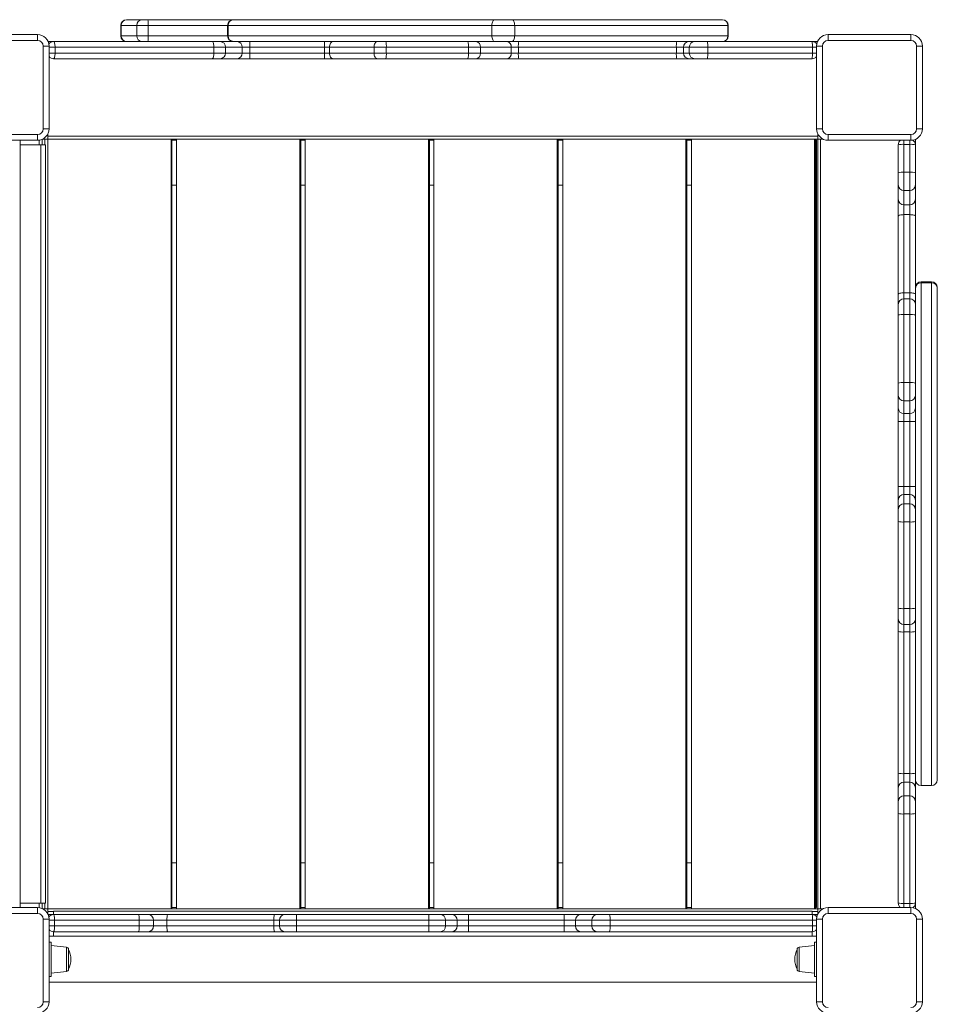
# Model space of a CAD drawing. Units: millimetres. Extents: x -34113 to -17591, y -15219 to -3455.
# Drawn here: x -23594 to -22795, y -9104 to -8247 of the extents above; entities that cross this region are included whole.
import ezdxf

# ---------------------------------------------------------------- set-up
doc = ezdxf.new("R2010")
doc.units = ezdxf.units.MM

msp = doc.modelspace()

# ---------------------------------------------------------------- linework, layer by layer
at = {"color": 7, "linetype": 'Continuous', "lineweight": 15}
for p, q in [((-23505.881, -8252.291), (-23505.881, -8261.291)), ((-23505.423, -8252.291), (-23505.423, -8261.291)), ((-23491.917, -8252.291), (-23505.423, -8252.291)), ((-23500.881, -8247.291), (-23500.652, -8247.291)), ((-23500.652, -8247.291), (-23487.146, -8247.291)), ((-23482.012, -8252.291), (-23491.917, -8252.291)), ((-23491.917, -8252.291), (-23491.917, -8261.291)), ((-23487.146, -8247.291), (-23482.194, -8247.291)), ((-23482.194, -8247.291), (-23407.913, -8247.291)), ((-23482.012, -8252.291), (-23482.012, -8261.291)), ((-23412.913, -8252.291), (-23412.913, -8261.291)), ((-23182.852, -8252.291), (-23412.347, -8252.291)), ((-23412.347, -8252.291), (-23412.347, -8261.291)), ((-23407.913, -8247.291), (-23407.752, -8247.291)), ((-23407.752, -8247.291), (-23180.526, -8247.291)), ((-23163.034, -8252.291), (-23182.852, -8252.291)), ((-23182.852, -8252.291), (-23182.852, -8261.291)), ((-23180.526, -8247.291), (-23165.662, -8247.291)), ((-23165.662, -8247.291), (-22982.283, -8247.291)), ((-23163.034, -8252.291), (-23163.034, -8261.291)), ((-22977.5, -8252.291), (-23163.034, -8252.291)), ((-22982.283, -8247.291), (-22982.196, -8247.291)), ((-22977.5, -8252.291), (-22977.5, -8261.291)), ((-22977.196, -8261.291), (-22977.196, -8252.291)), ((-23650.293, -8260.291), (-23578.293, -8260.291)), ((-23578.293, -8265.291), (-23578.293, -8260.291)), ((-23505.423, -8261.291), (-23491.917, -8261.291)), ((-23491.917, -8261.291), (-23482.012, -8261.291)), ((-23412.347, -8261.291), (-23182.852, -8261.291)), ((-23182.852, -8261.291), (-23163.034, -8261.291)), ((-23163.034, -8261.291), (-22977.5, -8261.291)), ((-22890.293, -8265.291), (-22890.293, -8260.291)), ((-22890.293, -8260.291), (-22818.293, -8260.291)), ((-22818.293, -8265.291), (-22818.293, -8260.291)), ((-23578.293, -8265.291), (-23650.293, -8265.291)), ((-23573.293, -8342.291), (-23573.293, -8270.291)), ((-23573.293, -8270.291), (-23568.293, -8270.291)), ((-23569.128, -8266.291), (-23564.293, -8266.291)), ((-23568.293, -8270.291), (-23568.293, -8342.291)), ((-23564.293, -8266.291), (-23426.135, -8266.291)), ((-23562.99, -8271.291), (-23562.99, -8276.291)), ((-23424.832, -8271.291), (-23562.99, -8271.291)), ((-23426.135, -8266.291), (-23419.355, -8266.291)), ((-23424.832, -8271.291), (-23424.832, -8276.291)), ((-23414.662, -8271.291), (-23424.832, -8271.291)), ((-23419.355, -8266.291), (-23404.798, -8266.291)), ((-23414.662, -8271.291), (-23414.662, -8276.291)), ((-23400.105, -8271.291), (-23414.662, -8271.291)), ((-23404.798, -8266.291), (-23393.535, -8266.291)), ((-23400.105, -8271.291), (-23400.105, -8276.291)), ((-23393.535, -8271.291), (-23400.105, -8271.291)), ((-23393.535, -8271.291), (-23393.535, -8266.291)), ((-23393.535, -8266.291), (-23328.622, -8266.291)), ((-23393.535, -8271.291), (-23393.535, -8276.291)), ((-23328.622, -8271.291), (-23393.535, -8271.291)), ((-23328.622, -8271.291), (-23328.622, -8266.291)), ((-23328.622, -8266.291), (-23320.94, -8266.291)), ((-23324.141, -8271.291), (-23328.622, -8271.291)), ((-23328.622, -8271.291), (-23328.622, -8276.291)), ((-23285.466, -8271.291), (-23324.141, -8271.291)), ((-23324.141, -8271.291), (-23324.141, -8276.291)), ((-23320.94, -8266.291), (-23282.265, -8266.291)), ((-23274.769, -8271.291), (-23285.466, -8271.291)), ((-23285.466, -8271.291), (-23285.466, -8276.291)), ((-23282.265, -8266.291), (-23275.133, -8266.291)), ((-23275.133, -8266.291), (-23203.69, -8266.291)), ((-23274.769, -8271.291), (-23274.769, -8276.291)), ((-23203.325, -8271.291), (-23274.769, -8271.291)), ((-23203.69, -8266.291), (-23196.738, -8266.291)), ((-23203.325, -8271.291), (-23203.325, -8276.291)), ((-23192.897, -8271.291), (-23203.325, -8271.291)), ((-23196.738, -8266.291), (-23169.815, -8266.291)), ((-23192.897, -8271.291), (-23192.897, -8276.291)), ((-23165.973, -8271.291), (-23192.897, -8271.291)), ((-23169.815, -8266.291), (-23159.358, -8266.291)), ((-23165.973, -8271.291), (-23165.973, -8276.291)), ((-23159.874, -8271.291), (-23165.973, -8271.291)), ((-23022.367, -8271.291), (-23159.874, -8271.291)), ((-23159.874, -8271.291), (-23159.874, -8276.291)), ((-23159.358, -8266.291), (-23021.852, -8266.291)), ((-23016.108, -8271.291), (-23022.367, -8271.291)), ((-23022.367, -8271.291), (-23022.367, -8276.291)), ((-23021.852, -8266.291), (-23011.121, -8266.291)), ((-23011.091, -8271.291), (-23016.108, -8271.291)), ((-23016.108, -8271.291), (-23016.108, -8276.291)), ((-23011.121, -8266.291), (-23006.104, -8266.291)), ((-22995.036, -8271.291), (-23011.091, -8271.291)), ((-23011.091, -8271.291), (-23011.091, -8276.291)), ((-23006.104, -8266.291), (-22995.401, -8266.291)), ((-22995.401, -8266.291), (-22904.293, -8266.291)), ((-22995.036, -8271.291), (-22995.036, -8276.291)), ((-22903.928, -8271.291), (-22995.036, -8271.291)), ((-22904.293, -8266.291), (-22899.458, -8266.291)), ((-22903.928, -8271.291), (-22903.928, -8276.291)), ((-22895.293, -8270.291), (-22900.293, -8270.291)), ((-22900.293, -8342.291), (-22900.293, -8270.291)), ((-22895.293, -8270.291), (-22895.293, -8342.291)), ((-22818.293, -8265.291), (-22890.293, -8265.291)), ((-22813.293, -8270.291), (-22808.293, -8270.291)), ((-22813.293, -8342.291), (-22813.293, -8270.291)), ((-22808.293, -8270.291), (-22808.293, -8342.291)), ((-23562.99, -8276.291), (-23424.832, -8276.291)), ((-23424.832, -8276.291), (-23414.662, -8276.291)), ((-23414.662, -8276.291), (-23400.105, -8276.291)), ((-23400.105, -8276.291), (-23393.535, -8276.291)), ((-23393.535, -8281.291), (-23393.535, -8276.291)), ((-23393.535, -8276.291), (-23328.622, -8276.291)), ((-23328.622, -8281.291), (-23328.622, -8276.291)), ((-23328.622, -8276.291), (-23324.141, -8276.291)), ((-23324.141, -8276.291), (-23285.466, -8276.291)), ((-23285.466, -8276.291), (-23274.769, -8276.291)), ((-23274.769, -8276.291), (-23203.325, -8276.291)), ((-23203.325, -8276.291), (-23192.897, -8276.291)), ((-23192.897, -8276.291), (-23165.973, -8276.291)), ((-23165.973, -8276.291), (-23159.874, -8276.291)), ((-23159.874, -8276.291), (-23022.367, -8276.291)), ((-23022.367, -8276.291), (-23016.108, -8276.291)), ((-23016.108, -8276.291), (-23011.091, -8276.291)), ((-23011.091, -8276.291), (-22995.036, -8276.291)), ((-22995.036, -8276.291), (-22903.928, -8276.291)), ((-23426.135, -8281.291), (-23564.293, -8281.291)), ((-23419.355, -8281.291), (-23426.135, -8281.291)), ((-23404.798, -8281.291), (-23419.355, -8281.291)), ((-23393.535, -8281.291), (-23404.798, -8281.291)), ((-23328.622, -8281.291), (-23393.535, -8281.291)), ((-23320.94, -8281.291), (-23328.622, -8281.291)), ((-23282.265, -8281.291), (-23320.94, -8281.291)), ((-23275.133, -8281.291), (-23282.265, -8281.291)), ((-23203.69, -8281.291), (-23275.133, -8281.291)), ((-23196.738, -8281.291), (-23203.69, -8281.291)), ((-23169.815, -8281.291), (-23196.738, -8281.291)), ((-23159.358, -8281.291), (-23169.815, -8281.291)), ((-23021.852, -8281.291), (-23159.358, -8281.291)), ((-23011.121, -8281.291), (-23021.852, -8281.291)), ((-23006.104, -8281.291), (-23011.121, -8281.291)), ((-22995.401, -8281.291), (-23006.104, -8281.291)), ((-22904.293, -8281.291), (-22995.401, -8281.291)), ((-23650.293, -8347.291), (-23578.293, -8347.291)), ((-23578.293, -8352.291), (-23578.293, -8347.291)), ((-23568.293, -8342.291), (-23573.293, -8342.291)), ((-23569.293, -8348.791), (-23569.293, -8346.65)), ((-23569.293, -8348.791), (-22899.293, -8348.791)), ((-23569.293, -8351.291), (-23569.293, -8348.791)), ((-22900.293, -8342.291), (-22895.293, -8342.291)), ((-22899.293, -8348.791), (-22899.293, -8346.65)), ((-22899.293, -8351.291), (-22899.293, -8348.791)), ((-22890.293, -8347.291), (-22818.293, -8347.291)), ((-22890.293, -8352.291), (-22890.293, -8347.291)), ((-22818.293, -8352.291), (-22818.293, -8347.291)), ((-22808.293, -8342.291), (-22813.293, -8342.291)), ((-23578.293, -8352.291), (-23650.293, -8352.291)), ((-23593.293, -9020.291), (-23593.293, -8352.291)), ((-23593.293, -8356.291), (-23575.293, -8356.291)), ((-23575.293, -8356.291), (-23575.293, -9016.291)), ((-23575.293, -8356.291), (-23571.293, -8356.291)), ((-23574.293, -8351.456), (-23574.293, -8356.291)), ((-23571.793, -8351.291), (-23573.934, -8351.291)), ((-23569.293, -8351.291), (-23571.793, -8351.291)), ((-23571.293, -8356.291), (-23571.293, -9016.291)), ((-23569.293, -9021.291), (-23569.293, -8351.291)), ((-23569.293, -8351.291), (-22899.293, -8351.291)), ((-23462.097, -9021.291), (-23462.097, -8351.291)), ((-23461.293, -9021.291), (-23461.293, -8351.291)), ((-23457.293, -9021.291), (-23457.293, -8351.291)), ((-23350.097, -9021.291), (-23350.097, -8351.291)), ((-23349.293, -9021.291), (-23349.293, -8351.291)), ((-23345.293, -9021.291), (-23345.293, -8351.291)), ((-23238.097, -9021.291), (-23238.097, -8351.291)), ((-23237.293, -9021.291), (-23237.293, -8351.291)), ((-23233.293, -9021.291), (-23233.293, -8351.291)), ((-23126.097, -9021.291), (-23126.097, -8351.291)), ((-23125.293, -9021.291), (-23125.293, -8351.291)), ((-23121.293, -9021.291), (-23121.293, -8351.291)), ((-23014.097, -9021.291), (-23014.097, -8351.291)), ((-23013.293, -9021.291), (-23013.293, -8351.291)), ((-23009.293, -9021.291), (-23009.293, -8351.291)), ((-22902.097, -9021.291), (-22902.097, -8351.291)), ((-22901.293, -9021.291), (-22901.293, -8351.291)), ((-22899.293, -8351.291), (-22899.293, -9021.291)), ((-22899.293, -8351.291), (-22896.793, -8351.291)), ((-22896.793, -8351.291), (-22896.793, -9021.291)), ((-22896.793, -8351.291), (-22894.652, -8351.291)), ((-22818.293, -8352.291), (-22890.293, -8352.291)), ((-22829.293, -8380.515), (-22829.293, -8356.291)), ((-22824.293, -8355.835), (-22824.293, -8380.059)), ((-22819.293, -8355.835), (-22824.293, -8355.835)), ((-22819.293, -8380.059), (-22819.293, -8355.835)), ((-22814.293, -8351.456), (-22814.293, -8356.291)), ((-22814.293, -8356.291), (-22814.293, -8380.515)), ((-22829.293, -8391.111), (-22829.293, -8380.515)), ((-22824.293, -8380.059), (-22824.293, -8395.954)), ((-22819.293, -8380.059), (-22824.293, -8380.059)), ((-22819.293, -8395.954), (-22819.293, -8380.059)), ((-22814.293, -8380.515), (-22814.293, -8391.111)), ((-23461.293, -8391.291), (-23457.293, -8391.291)), ((-23349.293, -8391.291), (-23345.293, -8391.291)), ((-23237.293, -8391.291), (-23233.293, -8391.291)), ((-23125.293, -8391.291), (-23121.293, -8391.291)), ((-23013.293, -8391.291), (-23009.293, -8391.291)), ((-22901.293, -8391.291), (-22900.293, -8391.291)), ((-22829.293, -8403.642), (-22829.293, -8391.111)), ((-22814.293, -8391.111), (-22814.293, -8403.642)), ((-22819.293, -8395.954), (-22824.293, -8395.954)), ((-22824.293, -8395.954), (-22824.293, -8408.484)), ((-22819.293, -8408.484), (-22819.293, -8395.954)), ((-22829.293, -8418.252), (-22829.293, -8403.642)), ((-22819.293, -8408.484), (-22824.293, -8408.484)), ((-22824.293, -8408.484), (-22824.293, -8417.007)), ((-22819.293, -8417.007), (-22819.293, -8408.484)), ((-22814.293, -8403.642), (-22814.293, -8418.252)), ((-22824.293, -8417.007), (-22824.293, -8485.028)), ((-22819.293, -8417.007), (-22824.293, -8417.007)), ((-22819.293, -8485.028), (-22819.293, -8417.007)), ((-22829.293, -8486.274), (-22829.293, -8418.252)), ((-22814.293, -8418.252), (-22814.293, -8486.274)), ((-22800.293, -8475.458), (-22809.293, -8475.458)), ((-22809.293, -8476.452), (-22809.293, -8913.994)), ((-22800.293, -8476.452), (-22809.293, -8476.452)), ((-22800.293, -8913.994), (-22800.293, -8476.452)), ((-22824.293, -8485.028), (-22824.293, -8490.285)), ((-22819.293, -8485.028), (-22824.293, -8485.028)), ((-22819.293, -8490.285), (-22819.293, -8485.028)), ((-22795.293, -8480.458), (-22795.293, -8480.955)), ((-22795.293, -8480.955), (-22795.293, -8909.042)), ((-22829.293, -8495.285), (-22829.293, -8486.274)), ((-22824.293, -8490.285), (-22824.293, -8503.917)), ((-22819.293, -8490.285), (-22824.293, -8490.285)), ((-22819.293, -8503.917), (-22819.293, -8490.285)), ((-22814.293, -8486.274), (-22814.293, -8495.285)), ((-22829.293, -8504.373), (-22829.293, -8495.285)), ((-22814.293, -8495.285), (-22814.293, -8504.373)), ((-22829.293, -8563.724), (-22829.293, -8504.373)), ((-22824.293, -8503.917), (-22824.293, -8563.268)), ((-22819.293, -8503.917), (-22824.293, -8503.917)), ((-22819.293, -8563.268), (-22819.293, -8503.917)), ((-22814.293, -8504.373), (-22814.293, -8563.724)), ((-22829.293, -8574.32), (-22829.293, -8563.724)), ((-22824.293, -8563.268), (-22824.293, -8579.163)), ((-22819.293, -8563.268), (-22824.293, -8563.268)), ((-22819.293, -8579.163), (-22819.293, -8563.268)), ((-22814.293, -8563.724), (-22814.293, -8574.32)), ((-22829.293, -8585.37), (-22829.293, -8574.32)), ((-22819.293, -8579.163), (-22824.293, -8579.163)), ((-22824.293, -8579.163), (-22824.293, -8590.213)), ((-22819.293, -8590.213), (-22819.293, -8579.163)), ((-22814.293, -8574.32), (-22814.293, -8585.37)), ((-22829.293, -8596.992), (-22829.293, -8585.37)), ((-22814.293, -8585.37), (-22814.293, -8596.992)), ((-22829.293, -8596.992), (-22824.293, -8596.992)), ((-22829.293, -8653.697), (-22829.293, -8596.992)), ((-22819.293, -8590.213), (-22824.293, -8590.213)), ((-22824.293, -8590.213), (-22824.293, -8596.992)), ((-22819.293, -8596.992), (-22824.293, -8596.992)), ((-22824.293, -8596.992), (-22824.293, -8653.697)), ((-22819.293, -8596.992), (-22819.293, -8590.213)), ((-22819.293, -8596.992), (-22814.293, -8596.992)), ((-22819.293, -8653.697), (-22819.293, -8596.992)), ((-22814.293, -8596.992), (-22814.293, -8653.697)), ((-22829.293, -8653.697), (-22824.293, -8653.697)), ((-22829.293, -8665.477), (-22829.293, -8653.697)), ((-22824.293, -8653.697), (-22824.293, -8660.569)), ((-22819.293, -8653.697), (-22824.293, -8653.697)), ((-22819.293, -8660.569), (-22819.293, -8653.697)), ((-22819.293, -8653.697), (-22814.293, -8653.697)), ((-22814.293, -8653.697), (-22814.293, -8665.477)), ((-22829.293, -8673.608), (-22829.293, -8665.477)), ((-22824.293, -8660.569), (-22824.293, -8668.7)), ((-22819.293, -8660.569), (-22824.293, -8660.569)), ((-22819.293, -8668.7), (-22819.293, -8660.569)), ((-22814.293, -8665.477), (-22814.293, -8673.608)), ((-22829.293, -8684.186), (-22829.293, -8673.608)), ((-22824.293, -8668.7), (-22824.293, -8684.567)), ((-22819.293, -8668.7), (-22824.293, -8668.7)), ((-22819.293, -8684.567), (-22819.293, -8668.7)), ((-22814.293, -8673.608), (-22814.293, -8684.186)), ((-22829.293, -8759.626), (-22829.293, -8684.186)), ((-22819.293, -8684.567), (-22824.293, -8684.567)), ((-22824.293, -8684.567), (-22824.293, -8760.008)), ((-22819.293, -8760.008), (-22819.293, -8684.567)), ((-22814.293, -8684.186), (-22814.293, -8759.626)), ((-22829.293, -8768.864), (-22829.293, -8759.626)), ((-22819.293, -8760.008), (-22824.293, -8760.008)), ((-22824.293, -8760.008), (-22824.293, -8773.864)), ((-22819.293, -8773.864), (-22819.293, -8760.008)), ((-22814.293, -8759.626), (-22814.293, -8768.864)), ((-22829.293, -8779.949), (-22829.293, -8768.864)), ((-22814.293, -8768.864), (-22814.293, -8779.949)), ((-22819.293, -8773.864), (-22824.293, -8773.864)), ((-22824.293, -8773.864), (-22824.293, -8780.33)), ((-22819.293, -8780.33), (-22819.293, -8773.864)), ((-22829.293, -8903.275), (-22829.293, -8779.949)), ((-22819.293, -8780.33), (-22824.293, -8780.33)), ((-22824.293, -8780.33), (-22824.293, -8903.656)), ((-22819.293, -8903.656), (-22819.293, -8780.33)), ((-22814.293, -8779.949), (-22814.293, -8903.275)), ((-22829.293, -8915.969), (-22829.293, -8903.275)), ((-22819.293, -8903.656), (-22824.293, -8903.656)), ((-22824.293, -8903.656), (-22824.293, -8911.061)), ((-22819.293, -8911.061), (-22819.293, -8903.656)), ((-22814.293, -8903.275), (-22814.293, -8915.969)), ((-22824.293, -8911.061), (-22824.293, -8922.903)), ((-22819.293, -8911.061), (-22824.293, -8911.061)), ((-22819.293, -8922.903), (-22819.293, -8911.061)), ((-22800.293, -8913.994), (-22809.293, -8913.994)), ((-22809.293, -8914.089), (-22800.293, -8914.089)), ((-22795.293, -8909.042), (-22795.293, -8909.089)), ((-22829.293, -8927.811), (-22829.293, -8915.969)), ((-22824.293, -8922.903), (-22824.293, -8938.771)), ((-22819.293, -8922.903), (-22824.293, -8922.903)), ((-22819.293, -8938.771), (-22819.293, -8922.903)), ((-22814.293, -8915.969), (-22814.293, -8927.811)), ((-22829.293, -8938.39), (-22829.293, -8927.811)), ((-22814.293, -8927.811), (-22814.293, -8938.39)), ((-22829.293, -9016.291), (-22829.293, -8938.39)), ((-22819.293, -8938.771), (-22824.293, -8938.771)), ((-22824.293, -8938.771), (-22824.293, -9016.672)), ((-22819.293, -9016.672), (-22819.293, -8938.771)), ((-22814.293, -8938.39), (-22814.293, -9016.291)), ((-23457.293, -8981.291), (-23461.293, -8981.291)), ((-23345.293, -8981.291), (-23349.293, -8981.291)), ((-23233.293, -8981.291), (-23237.293, -8981.291)), ((-23121.293, -8981.291), (-23125.293, -8981.291)), ((-23009.293, -8981.291), (-23013.293, -8981.291)), ((-22900.293, -8981.291), (-22901.293, -8981.291)), ((-23593.293, -9016.291), (-23575.293, -9016.291)), ((-23575.293, -9016.291), (-23571.293, -9016.291)), ((-23574.293, -9016.291), (-23574.293, -9021.126)), ((-22819.293, -9016.672), (-22824.293, -9016.672)), ((-22814.293, -9016.291), (-22814.293, -9021.126)), ((-23650.293, -9020.291), (-23578.293, -9020.291)), ((-23578.293, -9025.291), (-23650.293, -9025.291)), ((-23578.293, -9025.291), (-23578.293, -9020.291)), ((-23571.793, -9021.291), (-23573.934, -9021.291)), ((-23569.293, -9021.291), (-23571.793, -9021.291)), ((-22899.293, -9021.291), (-23569.293, -9021.291)), ((-23569.293, -9021.291), (-23569.293, -9023.791)), ((-23569.293, -9023.791), (-23569.293, -9025.932)), ((-23564.293, -9026.291), (-23564.293, -9023.291)), ((-23564.293, -9023.291), (-22904.293, -9023.291)), ((-22904.293, -9026.291), (-22904.293, -9023.291)), ((-22899.293, -9021.291), (-22899.293, -9023.791)), ((-22899.293, -9021.291), (-22896.793, -9021.291)), ((-22899.293, -9023.791), (-22899.293, -9025.932)), ((-22896.793, -9021.291), (-22894.652, -9021.291)), ((-22890.293, -9025.291), (-22890.293, -9020.291)), ((-22890.293, -9020.291), (-22818.293, -9020.291)), ((-22818.293, -9025.291), (-22890.293, -9025.291)), ((-22818.293, -9025.291), (-22818.293, -9020.291)), ((-23573.293, -9030.291), (-23568.293, -9030.291)), ((-23573.293, -9102.291), (-23573.293, -9030.291)), ((-23569.128, -9026.291), (-23564.293, -9026.291)), ((-23568.293, -9030.291), (-23568.293, -9102.291)), ((-23564.293, -9026.291), (-23490.551, -9026.291)), ((-23563.457, -9031.291), (-23563.457, -9036.291)), ((-23489.714, -9031.291), (-23563.457, -9031.291)), ((-23490.551, -9026.291), (-23482.224, -9026.291)), ((-23489.714, -9031.291), (-23489.714, -9036.291)), ((-23477.224, -9031.291), (-23489.714, -9031.291)), ((-23482.224, -9026.291), (-23464.916, -9026.291)), ((-23477.224, -9031.291), (-23477.224, -9036.291)), ((-23465.685, -9031.291), (-23477.224, -9031.291)), ((-23372.703, -9031.291), (-23465.685, -9031.291)), ((-23465.685, -9031.291), (-23465.685, -9036.291)), ((-23464.916, -9026.291), (-23371.934, -9026.291)), ((-23372.703, -9031.291), (-23372.703, -9036.291)), ((-23371.934, -9026.291), (-23362.83, -9026.291)), ((-23367.83, -9031.291), (-23367.83, -9036.291)), ((-23362.83, -9026.291), (-23352.83, -9026.291)), ((-23352.83, -9031.291), (-23352.83, -9026.291)), ((-23352.83, -9026.291), (-23237.855, -9026.291)), ((-23237.855, -9031.291), (-23352.83, -9031.291)), ((-23352.83, -9031.291), (-23352.83, -9036.291)), ((-23237.855, -9026.291), (-23237.855, -9031.291)), ((-23237.855, -9026.291), (-23228.038, -9026.291)), ((-23223.129, -9031.291), (-23237.855, -9031.291)), ((-23237.855, -9031.291), (-23237.855, -9036.291)), ((-23228.038, -9026.291), (-23217.906, -9026.291)), ((-23223.129, -9031.291), (-23223.129, -9036.291)), ((-23212.998, -9031.291), (-23223.129, -9031.291)), ((-23217.906, -9026.291), (-23203.181, -9026.291)), ((-23212.998, -9031.291), (-23212.998, -9036.291)), ((-23203.181, -9031.291), (-23212.998, -9031.291)), ((-23203.181, -9026.291), (-23203.181, -9031.291)), ((-23203.181, -9026.291), (-23119.883, -9026.291)), ((-23203.181, -9031.291), (-23203.181, -9036.291)), ((-23119.883, -9031.291), (-23203.181, -9031.291)), ((-23119.883, -9026.291), (-23119.883, -9031.291)), ((-23119.883, -9026.291), (-23105.2, -9026.291)), ((-23110.094, -9031.291), (-23119.883, -9031.291)), ((-23119.883, -9031.291), (-23119.883, -9036.291)), ((-23095.937, -9031.291), (-23110.094, -9031.291)), ((-23110.094, -9031.291), (-23110.094, -9036.291)), ((-23105.2, -9026.291), (-23091.042, -9026.291)), ((-23079.995, -9031.291), (-23095.937, -9031.291)), ((-23095.937, -9031.291), (-23095.937, -9036.291)), ((-23091.042, -9026.291), (-23080.414, -9026.291)), ((-23080.414, -9026.291), (-22904.293, -9026.291)), ((-23079.995, -9031.291), (-23079.995, -9036.291)), ((-22903.874, -9031.291), (-23079.995, -9031.291)), ((-22904.293, -9026.291), (-22899.458, -9026.291)), ((-22903.874, -9031.291), (-22903.874, -9036.291)), ((-22900.293, -9102.291), (-22900.293, -9030.291)), ((-22895.293, -9030.291), (-22900.293, -9030.291)), ((-22895.293, -9030.291), (-22895.293, -9102.291)), ((-22813.293, -9102.291), (-22813.293, -9030.291)), ((-22813.293, -9030.291), (-22808.293, -9030.291)), ((-22808.293, -9030.291), (-22808.293, -9102.291)), ((-23490.551, -9041.291), (-23564.293, -9041.291)), ((-23564.293, -9045.291), (-23564.293, -9041.291)), ((-23563.457, -9036.291), (-23489.714, -9036.291)), ((-23482.224, -9041.291), (-23490.551, -9041.291)), ((-23489.714, -9036.291), (-23477.224, -9036.291)), ((-23464.916, -9041.291), (-23482.224, -9041.291)), ((-23477.224, -9036.291), (-23465.685, -9036.291)), ((-23465.685, -9036.291), (-23372.703, -9036.291)), ((-23371.934, -9041.291), (-23464.916, -9041.291)), ((-23362.83, -9041.291), (-23371.934, -9041.291)), ((-23352.83, -9041.291), (-23362.83, -9041.291)), ((-23352.83, -9041.291), (-23352.83, -9036.291)), ((-23352.83, -9036.291), (-23237.855, -9036.291)), ((-23237.855, -9041.291), (-23352.83, -9041.291)), ((-23237.855, -9041.291), (-23237.855, -9036.291)), ((-23237.855, -9036.291), (-23223.129, -9036.291)), ((-23228.038, -9041.291), (-23237.855, -9041.291)), ((-23217.906, -9041.291), (-23228.038, -9041.291)), ((-23223.129, -9036.291), (-23212.998, -9036.291)), ((-23203.181, -9041.291), (-23217.906, -9041.291)), ((-23212.998, -9036.291), (-23203.181, -9036.291)), ((-23203.181, -9036.291), (-23203.181, -9041.291)), ((-23203.181, -9036.291), (-23119.883, -9036.291)), ((-23119.883, -9041.291), (-23203.181, -9041.291)), ((-23119.883, -9036.291), (-23110.094, -9036.291)), ((-23119.883, -9036.291), (-23119.883, -9041.291)), ((-23105.2, -9041.291), (-23119.883, -9041.291)), ((-23110.094, -9036.291), (-23095.937, -9036.291)), ((-23091.042, -9041.291), (-23105.2, -9041.291)), ((-23095.937, -9036.291), (-23079.995, -9036.291)), ((-23080.414, -9041.291), (-23091.042, -9041.291)), ((-22904.293, -9041.291), (-23080.414, -9041.291)), ((-23079.995, -9036.291), (-22903.874, -9036.291)), ((-22904.293, -9045.291), (-22904.293, -9041.291)), ((-22900.293, -9045.291), (-23568.293, -9045.291)), ((-23566.293, -9050.291), (-23568.293, -9050.291)), ((-23566.293, -9080.291), (-23566.293, -9050.291)), ((-22902.293, -9050.291), (-22900.293, -9050.291)), ((-22902.293, -9080.291), (-22902.293, -9050.291)), ((-23553.084, -9054.679), (-23566.293, -9053.291)), ((-23551.293, -9073.913), (-23551.293, -9056.668)), ((-22917.293, -9073.913), (-22917.293, -9056.668)), ((-22902.293, -9053.291), (-22915.502, -9054.679)), ((-23566.293, -9077.291), (-23553.084, -9075.902)), ((-22915.502, -9075.902), (-22902.293, -9077.291)), ((-23566.293, -9080.291), (-23568.293, -9080.291)), ((-23568.293, -9085.291), (-22900.293, -9085.291)), ((-22902.293, -9080.291), (-22900.293, -9080.291)), ((-23568.293, -9102.291), (-23573.293, -9102.291)), ((-22900.293, -9102.291), (-22895.293, -9102.291)), ((-22808.293, -9102.291), (-22813.293, -9102.291))]:
    msp.add_line(p, q, dxfattribs=at)
at = {"color": 8, "linetype": 'Continuous', "lineweight": 15}
for p, q in [((-23505.423, -8252.291), (-23505.881, -8252.291)), ((-23412.913, -8252.291), (-23482.012, -8252.291)), ((-23412.347, -8252.291), (-23412.913, -8252.291)), ((-22977.196, -8252.291), (-22977.5, -8252.291)), ((-23505.881, -8261.291), (-23505.423, -8261.291)), ((-23482.012, -8261.291), (-23412.913, -8261.291)), ((-23412.913, -8261.291), (-23412.347, -8261.291)), ((-22977.5, -8261.291), (-22977.196, -8261.291)), ((-23562.99, -8271.291), (-23568.293, -8271.291)), ((-22900.293, -8271.291), (-22903.928, -8271.291)), ((-23568.293, -8276.291), (-23562.99, -8276.291)), ((-22903.928, -8276.291), (-22900.293, -8276.291)), ((-23576.793, -8352.178), (-23576.793, -8356.291)), ((-23571.793, -8356.291), (-23571.793, -8351.291)), ((-23461.293, -8352.291), (-23457.293, -8352.291)), ((-23349.293, -8352.291), (-23345.293, -8352.291)), ((-23237.293, -8352.291), (-23233.293, -8352.291)), ((-23125.293, -8352.291), (-23121.293, -8352.291)), ((-23013.293, -8352.291), (-23009.293, -8352.291)), ((-22901.293, -8352.291), (-22900.293, -8352.291)), ((-22900.293, -8352.291), (-22900.293, -9020.291)), ((-22824.293, -8352.291), (-22824.293, -8355.835)), ((-22819.293, -8355.835), (-22819.293, -8352.291)), ((-22809.293, -8475.458), (-22809.293, -8476.452)), ((-22800.293, -8476.452), (-22800.293, -8475.458)), ((-22809.293, -8913.994), (-22809.293, -8914.089)), ((-22800.293, -8914.089), (-22800.293, -8913.994)), ((-23576.793, -9016.291), (-23576.793, -9020.404)), ((-23571.793, -9021.291), (-23571.793, -9016.291)), ((-22824.293, -9016.672), (-22824.293, -9020.291)), ((-22819.293, -9020.291), (-22819.293, -9016.672)), ((-23564.293, -9023.791), (-23569.293, -9023.791)), ((-23457.293, -9020.291), (-23461.293, -9020.291)), ((-23345.293, -9020.291), (-23349.293, -9020.291)), ((-23233.293, -9020.291), (-23237.293, -9020.291)), ((-23121.293, -9020.291), (-23125.293, -9020.291)), ((-23009.293, -9020.291), (-23013.293, -9020.291)), ((-22899.293, -9023.791), (-22904.293, -9023.791)), ((-22900.293, -9020.291), (-22901.293, -9020.291)), ((-23563.457, -9031.291), (-23568.293, -9031.291)), ((-23367.83, -9031.291), (-23372.703, -9031.291)), ((-23352.83, -9031.291), (-23367.83, -9031.291)), ((-22900.293, -9031.291), (-22903.874, -9031.291)), ((-23568.293, -9036.291), (-23563.457, -9036.291)), ((-23372.703, -9036.291), (-23367.83, -9036.291)), ((-23367.83, -9036.291), (-23352.83, -9036.291)), ((-22903.874, -9036.291), (-22900.293, -9036.291)), ((-23553.084, -9054.679), (-23553.084, -9075.902)), ((-22915.502, -9054.679), (-22915.502, -9075.902))]:
    msp.add_line(p, q, dxfattribs=at)
at = {"color": 7, "linetype": 'Continuous', "lineweight": 15, "flags": 128}
for points in [[(-23182.852, -8252.291), (-23182.808, -8251.315), (-23182.675, -8250.377), (-23182.46, -8249.513), (-23182.171, -8248.755), (-23181.818, -8248.133), (-23181.416, -8247.671), (-23180.98, -8247.387), (-23180.526, -8247.291)], [(-23163.034, -8252.291), (-23163.085, -8251.315), (-23163.234, -8250.377), (-23163.477, -8249.513), (-23163.804, -8248.755), (-23164.202, -8248.133), (-23164.656, -8247.671), (-23165.15, -8247.387), (-23165.662, -8247.291)], [(-23180.526, -8266.291), (-23180.98, -8266.195), (-23181.416, -8265.91), (-23181.818, -8265.448), (-23182.171, -8264.826), (-23182.46, -8264.069), (-23182.675, -8263.204), (-23182.808, -8262.266), (-23182.852, -8261.291)], [(-23165.662, -8266.291), (-23165.15, -8266.195), (-23164.656, -8265.91), (-23164.202, -8265.448), (-23163.804, -8264.826), (-23163.477, -8264.069), (-23163.234, -8263.204), (-23163.085, -8262.266), (-23163.034, -8261.291)], [(-23562.99, -8271.291), (-23563.015, -8270.315), (-23563.089, -8269.377), (-23563.21, -8268.513), (-23563.372, -8267.755), (-23563.569, -8267.133), (-23563.795, -8266.671), (-23564.039, -8266.387), (-23564.293, -8266.291)], [(-23424.832, -8271.291), (-23424.857, -8270.315), (-23424.931, -8269.377), (-23425.052, -8268.513), (-23425.214, -8267.755), (-23425.411, -8267.133), (-23425.637, -8266.671), (-23425.881, -8266.387), (-23426.135, -8266.291)], [(-23324.141, -8271.291), (-23324.079, -8270.315), (-23323.897, -8269.377), (-23323.601, -8268.513), (-23323.203, -8267.755), (-23322.718, -8267.133), (-23322.165, -8266.671), (-23321.564, -8266.387), (-23320.94, -8266.291)], [(-23285.466, -8271.291), (-23285.404, -8270.315), (-23285.222, -8269.377), (-23284.926, -8268.513), (-23284.528, -8267.755), (-23284.043, -8267.133), (-23283.49, -8266.671), (-23282.889, -8266.387), (-23282.265, -8266.291)], [(-23562.99, -8276.291), (-23563.015, -8277.266), (-23563.089, -8278.204), (-23563.21, -8279.069), (-23563.372, -8279.826), (-23563.569, -8280.448), (-23563.795, -8280.91), (-23564.039, -8281.195), (-23564.293, -8281.291)], [(-23426.135, -8281.291), (-23425.881, -8281.195), (-23425.637, -8280.91), (-23425.411, -8280.448), (-23425.214, -8279.826), (-23425.052, -8279.069), (-23424.931, -8278.204), (-23424.857, -8277.266), (-23424.832, -8276.291)], [(-23320.94, -8281.291), (-23321.564, -8281.195), (-23322.165, -8280.91), (-23322.718, -8280.448), (-23323.203, -8279.826), (-23323.601, -8279.069), (-23323.897, -8278.204), (-23324.079, -8277.266), (-23324.141, -8276.291)], [(-23282.265, -8281.291), (-23282.889, -8281.195), (-23283.49, -8280.91), (-23284.043, -8280.448), (-23284.528, -8279.826), (-23284.926, -8279.069), (-23285.222, -8278.204), (-23285.404, -8277.266), (-23285.466, -8276.291)], [(-22829.293, -8418.252), (-22829.197, -8418.009), (-22828.912, -8417.776), (-22828.45, -8417.56), (-22827.829, -8417.372), (-22827.071, -8417.217), (-22826.206, -8417.102), (-22825.269, -8417.031), (-22824.293, -8417.007)], [(-22819.293, -8417.007), (-22818.318, -8417.031), (-22817.38, -8417.102), (-22816.515, -8417.217), (-22815.758, -8417.372), (-22815.136, -8417.56), (-22814.674, -8417.776), (-22814.389, -8418.009), (-22814.293, -8418.252)], [(-22829.293, -8486.274), (-22829.197, -8486.031), (-22828.912, -8485.797), (-22828.45, -8485.582), (-22827.829, -8485.393), (-22827.071, -8485.238), (-22826.206, -8485.123), (-22825.269, -8485.052), (-22824.293, -8485.028)], [(-22819.293, -8485.028), (-22818.318, -8485.052), (-22817.38, -8485.123), (-22816.515, -8485.238), (-22815.758, -8485.393), (-22815.136, -8485.582), (-22814.674, -8485.797), (-22814.389, -8486.031), (-22814.293, -8486.274)], [(-23563.457, -9031.291), (-23563.473, -9030.315), (-23563.52, -9029.377), (-23563.598, -9028.513), (-23563.702, -9027.755), (-23563.828, -9027.133), (-23563.973, -9026.671), (-23564.13, -9026.387), (-23564.293, -9026.291)], [(-23489.714, -9031.291), (-23489.73, -9030.315), (-23489.778, -9029.377), (-23489.855, -9028.513), (-23489.959, -9027.755), (-23490.086, -9027.133), (-23490.231, -9026.671), (-23490.388, -9026.387), (-23490.551, -9026.291)], [(-23465.685, -9031.291), (-23465.671, -9030.315), (-23465.627, -9029.377), (-23465.556, -9028.513), (-23465.46, -9027.755), (-23465.344, -9027.133), (-23465.211, -9026.671), (-23465.066, -9026.387), (-23464.916, -9026.291)], [(-23372.703, -9031.291), (-23372.689, -9030.315), (-23372.645, -9029.377), (-23372.574, -9028.513), (-23372.478, -9027.755), (-23372.362, -9027.133), (-23372.229, -9026.671), (-23372.084, -9026.387), (-23371.934, -9026.291)], [(-23564.293, -9041.291), (-23564.13, -9041.195), (-23563.973, -9040.91), (-23563.828, -9040.448), (-23563.702, -9039.826), (-23563.598, -9039.069), (-23563.52, -9038.204), (-23563.473, -9037.266), (-23563.457, -9036.291)], [(-23490.551, -9041.291), (-23490.388, -9041.195), (-23490.231, -9040.91), (-23490.086, -9040.448), (-23489.959, -9039.826), (-23489.855, -9039.069), (-23489.778, -9038.204), (-23489.73, -9037.266), (-23489.714, -9036.291)], [(-23464.916, -9041.291), (-23465.066, -9041.195), (-23465.211, -9040.91), (-23465.344, -9040.448), (-23465.46, -9039.826), (-23465.556, -9039.069), (-23465.627, -9038.204), (-23465.671, -9037.266), (-23465.685, -9036.291)], [(-23371.934, -9041.291), (-23372.084, -9041.195), (-23372.229, -9040.91), (-23372.362, -9040.448), (-23372.478, -9039.826), (-23372.574, -9039.069), (-23372.645, -9038.204), (-23372.689, -9037.266), (-23372.703, -9036.291)]]:
    msp.add_lwpolyline(points, dxfattribs=at)
at = {"color": 7, "linetype": 'Continuous', "lineweight": 15}
for centre, radius, start, end in [((-23500.881, -8252.291), 5, 90, 180), ((-23500.535, -8252.179), 4.889, 91.37573, 181.312636), ((-23487.029, -8252.179), 4.889, 91.37573, 181.312636), ((-23516.501, -8251.042), 34.512, 357.927092, 6.240691), ((-23407.913, -8252.291), 5, 90, 180), ((-23407.54, -8252.097), 4.81, 92.517347, 182.313455), ((-22982.394, -8252.184), 4.895, 358.755414, 88.698839), ((-22982.196, -8252.291), 5, 0, 90), ((-23578.293, -8270.291), 10, 0, 90), ((-23500.881, -8261.291), 5, 180, 270), ((-23500.535, -8261.403), 4.889, 178.687364, 268.62427), ((-23487.029, -8261.403), 4.889, 178.687364, 268.62427), ((-23516.501, -8262.539), 34.512, 353.759309, 2.072908), ((-23407.913, -8261.291), 5, 180, 270), ((-23407.54, -8261.485), 4.81, 177.686545, 267.482653), ((-22982.394, -8261.397), 4.895, 271.301161, 1.244586), ((-22982.196, -8261.291), 5, 270, 0), ((-22890.293, -8270.291), 10, 90, 180), ((-22818.293, -8270.291), 10, 0, 90), ((-23578.293, -8270.291), 5, 0, 90), ((-23564.293, -8271.291), 5, 90, 146.281814), ((-23419.513, -8271.142), 4.854, 358.24264, 88.127588), ((-23404.957, -8271.142), 4.854, 358.24264, 88.127588), ((-23292.171, -8270.047), 17.447, 355.913414, 12.434181), ((-23220.728, -8270.047), 17.447, 355.913414, 12.434181), ((-23197.405, -8270.778), 4.537, 353.516596, 81.547877), ((-23170.481, -8270.778), 4.537, 353.516596, 81.547877), ((-23147.366, -8270.054), 12.569, 162.577824, 185.646652), ((-23009.859, -8270.054), 12.569, 162.577824, 185.646652), ((-23011.115, -8271.284), 4.993, 90.076587, 180.076383), ((-23006.098, -8271.284), 4.993, 90.076587, 180.076383), ((-23012.439, -8270.047), 17.447, 355.913414, 12.434181), ((-22921.331, -8270.047), 17.447, 355.913414, 12.434181), ((-22904.293, -8271.291), 5, 33.718183, 90), ((-22890.293, -8270.291), 5, 90, 180), ((-22818.293, -8270.291), 5, 0, 90), ((-23564.293, -8276.291), 5, 216.869898, 270), ((-23419.513, -8276.44), 4.854, 271.872412, 1.75736), ((-23404.957, -8276.44), 4.854, 271.872412, 1.75736), ((-23292.171, -8277.534), 17.447, 347.565819, 4.086586), ((-23220.728, -8277.534), 17.447, 347.565819, 4.086586), ((-23197.405, -8276.803), 4.537, 278.452123, 6.483404), ((-23170.481, -8276.803), 4.537, 278.452123, 6.483404), ((-23147.366, -8277.527), 12.569, 174.353348, 197.422176), ((-23009.859, -8277.527), 12.569, 174.353348, 197.422176), ((-23011.115, -8276.297), 4.993, 179.923617, 269.923413), ((-23006.098, -8276.297), 4.993, 179.923617, 269.923413), ((-23012.439, -8277.534), 17.447, 347.565819, 4.086586), ((-22921.331, -8277.534), 17.447, 347.565819, 4.086586), ((-22904.293, -8276.291), 5, 270, 323.130102), ((-23578.293, -8342.291), 5, 270, 0), ((-23578.293, -8342.291), 10, 270, 0), ((-22890.293, -8342.291), 10, 180, 270), ((-22890.293, -8342.291), 5, 180, 270), ((-22818.293, -8342.291), 5, 270, 0), ((-22818.293, -8342.291), 10, 270, 0), ((-22824.293, -8356.291), 5, 126.869898, 180), ((-22825.533, -8369.885), 14.105, 84.958092, 105.462078), ((-22818.053, -8369.885), 14.105, 74.537922, 95.041908), ((-22819.293, -8356.291), 5, 0, 56.281832), ((-22825.533, -8394.109), 14.105, 84.958092, 105.462078), ((-22818.053, -8394.109), 14.105, 74.537922, 95.041908), ((-22824.371, -8391.031), 4.923, 180.931752, 270.90239), ((-22819.216, -8391.031), 4.923, 269.09761, 359.068248), ((-22824.371, -8403.562), 4.923, 180.931752, 270.90239), ((-22819.216, -8403.562), 4.923, 269.09761, 359.068248), ((-22809.293, -8480.458), 5, 90, 180), ((-22809.529, -8481.217), 4.771, 87.163087, 176.849696), ((-22800.293, -8480.458), 5, 0, 90), ((-22800.057, -8481.217), 4.771, 3.150304, 92.836913), ((-22824.293, -8495.285), 5, 90, 180), ((-22819.293, -8495.285), 5, 0, 90), ((-22825.533, -8517.968), 14.105, 84.958092, 105.462078), ((-22818.053, -8517.968), 14.105, 74.537922, 95.041908), ((-22825.533, -8577.318), 14.105, 84.958092, 105.462078), ((-22818.053, -8577.318), 14.105, 74.537922, 95.041908), ((-22824.371, -8574.24), 4.923, 180.931752, 270.90239), ((-22819.216, -8574.24), 4.923, 269.09761, 359.068248), ((-22824.371, -8585.29), 4.923, 180.931752, 270.90239), ((-22819.216, -8585.29), 4.923, 269.09761, 359.068248), ((-22824.339, -8665.523), 4.955, 89.47338, 179.463517), ((-22819.248, -8665.523), 4.955, 0.536483, 90.52662), ((-22824.339, -8673.654), 4.955, 89.47338, 179.463517), ((-22819.248, -8673.654), 4.955, 0.536483, 90.52662), ((-22825.536, -8667.888), 16.726, 257.018537, 274.260962), ((-22818.05, -8667.888), 16.726, 265.739038, 282.981463), ((-22825.536, -8743.328), 16.726, 257.018537, 274.260962), ((-22818.05, -8743.328), 16.726, 265.739038, 282.981463), ((-22824.293, -8768.864), 5, 180, 270), ((-22819.293, -8768.864), 5, 270, 0), ((-22825.536, -8763.65), 16.726, 257.018537, 274.260962), ((-22818.05, -8763.65), 16.726, 265.739038, 282.981463), ((-22825.536, -8886.976), 16.726, 257.018537, 274.260962), ((-22818.05, -8886.976), 16.726, 265.739038, 282.981463), ((-22824.339, -8916.015), 4.955, 89.47338, 179.463517), ((-22819.248, -8916.015), 4.955, 0.536483, 90.52662), ((-22809.317, -8909.018), 4.976, 180.276059, 270.273425), ((-22809.293, -8909.089), 5, 180, 270), ((-22800.269, -8909.018), 4.976, 269.726575, 359.723941), ((-22800.293, -8909.089), 5, 270, 0), ((-22824.339, -8927.858), 4.955, 89.47338, 179.463517), ((-22819.248, -8927.858), 4.955, 0.536483, 90.52662), ((-22825.536, -8922.091), 16.726, 257.018537, 274.260962), ((-22818.05, -8922.091), 16.726, 265.739038, 282.981463), ((-22825.536, -8999.992), 16.726, 257.018537, 274.260962), ((-22824.293, -9016.291), 5, 180, 233.130102), ((-22818.05, -8999.992), 16.726, 265.739038, 282.981463), ((-22819.293, -9016.291), 5, 303.718186, 0), ((-23578.293, -9030.291), 10, 0, 90), ((-23578.293, -9030.291), 5, 0, 90), ((-22890.293, -9030.291), 10, 90, 180), ((-22890.293, -9030.291), 5, 90, 180), ((-22818.293, -9030.291), 10, 0, 90), ((-22818.293, -9030.291), 5, 0, 90), ((-23564.293, -9031.291), 5, 90, 146.281814), ((-23482.224, -9031.291), 5, 0, 90), ((-23362.83, -9031.291), 5, 90, 180), ((-23228.084, -9031.245), 4.955, 359.476157, 89.466398), ((-23217.953, -9031.245), 4.955, 359.476157, 89.466398), ((-23105.146, -9031.239), 4.948, 90.616755, 180.603755), ((-23090.989, -9031.239), 4.948, 90.616755, 180.603755), ((-23095.212, -9030.05), 15.268, 355.336916, 14.252353), ((-22919.091, -9030.05), 15.268, 355.336916, 14.252353), ((-22904.293, -9031.291), 5, 33.718186, 90), ((-23564.293, -9036.291), 5, 216.869898, 270), ((-23482.224, -9036.291), 5, 270, 0), ((-23362.83, -9036.291), 5, 180, 270), ((-23228.084, -9036.336), 4.955, 270.533602, 0.523843), ((-23217.953, -9036.336), 4.955, 270.533602, 0.523843), ((-23105.146, -9036.343), 4.948, 179.396245, 269.383245), ((-23090.989, -9036.343), 4.948, 179.396245, 269.383245), ((-23095.212, -9037.532), 15.268, 345.747647, 4.663084), ((-22919.091, -9037.532), 15.268, 345.747647, 4.663084), ((-22904.293, -9036.291), 5, 270, 323.130102), ((-23553.293, -9056.668), 2, 0, 84), ((-23568.881, -9065.291), 19.587, 333.88257, 26.11743), ((-22899.706, -9065.291), 19.587, 153.88257, 206.11743), ((-22915.293, -9056.668), 2, 96, 180), ((-23553.293, -9073.913), 2, 276, 0), ((-22915.293, -9073.913), 2, 180, 264), ((-23578.293, -9102.291), 5, 270, 0), ((-23578.293, -9102.291), 10, 270, 0), ((-22890.293, -9102.291), 10, 180, 270), ((-22890.293, -9102.291), 5, 180, 270), ((-22818.293, -9102.291), 5, 270, 0), ((-22818.293, -9102.291), 10, 270, 0)]:
    msp.add_arc(centre, radius, start, end, dxfattribs=at)

doc.saveas('drawing.dxf')
